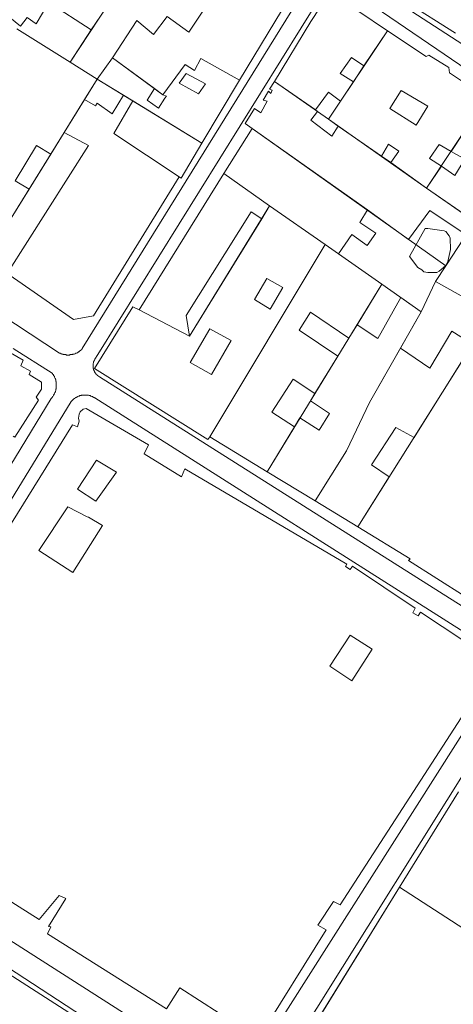
# Model space of a CAD drawing. Units: inches. Extents: x 637 to 4027668, y 158 to 4190805.
# Drawn here: x 1875 to 1969, y 720 to 934 of the extents above; entities that cross this region are included whole.
import ezdxf

# ---------------------------------------------------------------- set-up
doc = ezdxf.new("R2010")
doc.units = ezdxf.units.IN
doc.header["$LTSCALE"] = 2
doc.header["$MEASUREMENT"] = 0
doc.layers.get('0').update_dxf_attribs({"lineweight": 9})
for name, color, linetype, lineweight in [('0BOSJ091C', 3, 'Continuous', 5), ('0CONJ091C', 5, 'Continuous', 5), ('0LOTJ091C', 1, 'Continuous', 5), ('0MAS61', 250, 'Continuous', 5)]:
    doc.layers.add(name, color=color, linetype=linetype, lineweight=lineweight)

# ---------------------------------------------------------------- blocks, each defined once
blk = doc.blocks.new('limpio')
at = {"layer": '0BOSJ091C', "lineweight": 5}
blk.add_lwpolyline([(5372.97, 733), (5376.37, 739.1), (5376.97, 739.1), (5380.47, 738.6), (5380.87, 738.4), (5381.57, 737.5), (5381.77, 737), (5381.87, 734.5), (5381.27, 731.9), (5381.07, 731.5), (5380.77, 731), (5379.37, 729.8), (5378.87, 729.5), (5376.97, 729.5), (5376.07, 729.7), (5375.67, 730.1), (5374.77, 730.6), (5372.97, 733)], dxfattribs=at)
at = {"layer": '0CONJ091C', "color": 250, "lineweight": 5}
for p, q in [((5303.87, 782.2), (5307.07, 787)), ((5382.97, 781.5), (5372.17, 788.3)), ((5299.27, 775.2), (5287.67, 782.4)), ((5299.27, 775.2), (5303.87, 782.2)), ((5363.07, 774.4), (5368.17, 782)), ((5305.17, 771.5), (5308.47, 776.1)), ((5317.57, 769.5), (5308.47, 776.1)), ((5305.17, 771.5), (5299.27, 775.2)), ((5360.77, 770.9), (5363.07, 774.4)), ((5302.37, 767.1), (5305.17, 771.5)), ((5310.87, 768), (5305.17, 771.5)), ((5319.37, 768.1), (5317.57, 769.5)), ((5336.07, 771.3), (5327.87, 757.6)), ((5352.57, 764.8), (5343.67, 771)), ((5357.97, 766.7), (5360.77, 770.9)), ((5312.87, 766.8), (5310.87, 768)), ((5389.67, 767.5), (5381.97, 755.8)), ((5297.97, 759.9), (5302.37, 767.1)), ((5327.87, 757.6), (5312.87, 766.8)), ((5355.37, 762.8), (5357.97, 766.7)), ((5352.97, 764.5), (5352.57, 764.8)), ((5332.67, 751), (5338.77, 760.8)), ((5338.77, 760.8), (5337.27, 761.9)), ((5363.87, 743.1), (5338.77, 760.8)), ((5357.47, 761.3), (5355.37, 762.8)), ((5366.87, 754.8), (5357.47, 761.3)), ((5295.07, 755.2), (5297.97, 759.9)), ((5327.87, 757.6), (5323.37, 750)), ((5368.37, 757.4), (5366.87, 754.8)), ((5290.37, 747.6), (5295.07, 755.2)), ((5368.87, 753.4), (5366.87, 754.8)), ((5376.67, 747.8), (5368.87, 753.4)), ((5379.87, 752.6), (5376.67, 747.8)), ((5314.27, 721.4), (5332.67, 751)), ((5323.37, 750), (5322.97, 750.3)), ((5342.57, 744), (5332.67, 751)), ((5285.17, 739.2), (5290.37, 747.6)), ((5384.67, 742.3), (5376.67, 747.8)), ((5340.87, 741.2), (5342.57, 744)), ((5354.67, 735.6), (5342.57, 744)), ((5372.77, 736.7), (5363.87, 743.1)), ((5325.17, 715.7), (5340.87, 741.2)), ((5354.67, 735.6), (5329.57, 693.9)), ((5357.57, 733.6), (5354.67, 735.6)), ((5366.97, 727), (5357.57, 733.6)), ((5366.97, 727), (5361.57, 718.2)), ((5375.47, 721), (5371.07, 724.1)), ((5304.57, 708.7), (5312.87, 722.1)), ((5312.87, 722.1), (5314.27, 721.4)), ((5314.27, 721.4), (5325.17, 715.7)), ((5375.47, 721), (5370.97, 713.1)), ((5361.57, 718.2), (5359.77, 715.3)), ((5359.77, 715.3), (5357.37, 711.4)), ((5386.67, 714), (5373.97, 693.7)), ((5357.37, 711.4), (5352.37, 703.3)), ((5329.17, 693.3), (5304.57, 708.7)), ((5352.37, 703.3), (5351.47, 701.7)), ((5349.17, 698), (5347.97, 696)), ((5347.97, 696), (5342.07, 686.3)), ((5329.57, 693.9), (5329.17, 693.3)), ((5342.07, 686.3), (5329.57, 693.9)), ((5359.27, 690.8), (5352.47, 680)), ((5352.47, 680), (5342.07, 686.3)), ((5368.57, 685.2), (5361.77, 674.3)), ((5361.77, 674.3), (5352.47, 680)), ((5370.77, 596.1), (5383.57, 616.8)), ((5345.77, 555.6), (5370.77, 596.1)), ((5370.77, 596.1), (5387.47, 585.3))]:
    blk.add_line(p, q, dxfattribs=at)
for points in [[(5308.47, 776.1), (5313.77, 784.2), (5317.37, 781.2), (5320.37, 785.1), (5325.07, 781.7), (5338.97, 802.5)], [(5338.97, 802.5), (5349.77, 794.9), (5349.97, 794.3), (5336.07, 771.3)], [(5343.67, 771), (5351.57, 784), (5353.47, 787), (5353.87, 786.8), (5354.77, 788), (5356.57, 788.9), (5357.27, 788.8), (5358.77, 788.7), (5361.67, 787.4), (5361.77, 786.3), (5368.17, 782)], [(5303.87, 782.2), (5294.67, 788.1), (5291.87, 783.5), (5289.97, 784.9), (5288.47, 783), (5286.17, 784.9)], [(5368.17, 782), (5376.57, 776.4), (5377.17, 776.7), (5381.47, 774), (5381.67, 772.9), (5389.67, 767.5)], [(5336.07, 771.3), (5327.67, 776), (5326.27, 773.4), (5324.27, 774.7), (5319.37, 768.1)], [(5360.77, 770.9), (5357.87, 772.7), (5360.37, 776.2), (5363.07, 774.4)], [(5327.17, 768.3), (5322.97, 770.6), (5324.47, 772.7), (5328.67, 770.5), (5327.17, 768.3)], [(5317.57, 769.5), (5315.97, 766.9), (5318.47, 765.2), (5319.87, 767.4)], [(5337.27, 761.9), (5339.27, 765.1), (5340.67, 764.2), (5342.07, 766.7), (5341.17, 766.9), (5342.37, 768.9), (5342.87, 768.4), (5343.17, 769.1), (5342.57, 769.3), (5343.67, 771)], [(5310.87, 768), (5308.37, 764), (5305.17, 766.3), (5304.77, 765.7), (5302.37, 767.1)], [(5319.87, 767.4), (5320.17, 767.8), (5319.37, 768.1)], [(5352.57, 764.8), (5355.37, 768.7), (5357.97, 766.7)], [(5374.37, 761.5), (5368.67, 765.1), (5371.17, 769), (5376.97, 765.6), (5374.37, 761.5)], [(5312.87, 766.8), (5308.77, 759.7), (5322.97, 750.3)], [(5357.47, 761.3), (5356.07, 759.1), (5351.57, 762.6), (5352.97, 764.5)], [(5285.57, 729.3), (5303.27, 757.1), (5297.97, 759.9)], [(5290.37, 747.6), (5287.37, 749.4), (5291.97, 757.1), (5295.07, 755.2)], [(5368.37, 757.4), (5370.67, 755.9), (5368.87, 753.4)], [(5379.87, 752.6), (5377.27, 754.3), (5379.37, 757.3), (5381.97, 755.8)], [(5381.97, 755.8), (5384.97, 754.1), (5382.77, 750.6), (5379.87, 752.6)], [(5340.87, 741.2), (5338.57, 742.7), (5324.47, 720.2), (5325.17, 715.7)], [(5363.87, 743.1), (5362.17, 740.4), (5365.67, 738.1), (5363.77, 735.4), (5360.47, 737.8), (5357.57, 733.6)], [(5385.27, 737.7), (5377.37, 743), (5372.77, 736.7)], [(5342.67, 721.6), (5339.27, 723.7), (5341.97, 728.2), (5345.47, 726.3), (5342.67, 721.6)], [(5361.57, 718.2), (5366.07, 715.2), (5371.07, 724.1)], [(5357.37, 711.4), (5348.97, 717), (5351.47, 720.9), (5359.77, 715.3)], [(5329.97, 707.4), (5325.37, 710), (5329.57, 717.3), (5334.27, 714.8), (5329.97, 707.4)], [(5370.97, 713.1), (5377.37, 708.8), (5382.17, 716.8), (5386.67, 714)], [(5280.77, 715.3), (5289.07, 710.5), (5288.57, 709.3), (5290.67, 708.1), (5290.37, 707.4), (5293.07, 705.7), (5293.07, 704.2), (5291.87, 702.5), (5292.37, 701.8), (5287.27, 693.8), (5286.87, 694)], [(5370.97, 713.1), (5364.27, 701.3), (5359.27, 690.8)], [(5347.97, 696), (5343.07, 699.2), (5347.67, 706.4), (5352.37, 703.3)], [(5349.17, 698), (5353.37, 695.3), (5355.57, 698.9), (5351.47, 701.7)], [(5340.17, 563.3), (5323.07, 574.3), (5320.17, 569.7), (5294.37, 586), (5295.07, 587.5), (5294.57, 587.6), (5298.37, 593.7), (5296.87, 594.3), (5292.57, 589.1), (5259.67, 609.9)], [(5260.37, 633), (5299.77, 696.5), (5300.87, 696), (5301.27, 697.3), (5301.07, 697.9), (5301.27, 698.8), (5301.47, 699.3), (5302.07, 699.9), (5302.77, 700), (5316.27, 692.1), (5315.37, 690.2), (5323.47, 685.2), (5324.17, 686.9), (5359.37, 666.2), (5359.07, 665.7), (5360.07, 665.1), (5360.57, 665.8), (5374.17, 656.7), (5373.67, 655.7), (5374.87, 655), (5375.37, 655.8), (5389.67, 646.3)], [(5390.57, 642.7), (5357.87, 592.3), (5356.47, 593), (5353.07, 587.9), (5354.87, 586.9), (5340.17, 563.3)], [(5368.57, 685.2), (5364.67, 687.8), (5369.97, 695.9), (5373.97, 693.7)], [(5304.87, 679.9), (5300.87, 682.5), (5304.97, 688.8), (5309.37, 686.2), (5304.87, 679.9)], [(5299.87, 664.4), (5292.47, 669.2), (5298.77, 678.7), (5302.97, 676.5), (5303.27, 676.4), (5306.27, 674.6), (5299.87, 664.4)], [(5360.47, 640.9), (5355.67, 644.1), (5360.07, 650.8), (5364.87, 647.8), (5360.47, 640.9)], [(5278.47, 582.1), (5310.37, 561.6), (5305.97, 554.8)]]:
    blk.add_lwpolyline(points, dxfattribs=at)
at = {"layer": '0LOTJ091C', "color": 250, "lineweight": 5}
for p, q in [((5382.97, 781.5), (5372.17, 788.3)), ((5299.27, 775.2), (5287.67, 782.4)), ((5355.37, 762.8), (5368.17, 782)), ((5305.17, 771.5), (5308.47, 776.1)), ((5305.17, 771.5), (5299.27, 775.2)), ((5280.97, 732.5), (5305.17, 771.5)), ((5327.87, 757.6), (5305.17, 771.5)), ((5336.07, 771.3), (5327.87, 757.6)), ((5355.37, 762.8), (5343.67, 771)), ((5389.67, 767.5), (5376.67, 747.8)), ((5332.67, 751), (5338.77, 760.8)), ((5380.87, 731), (5338.77, 760.8)), ((5376.67, 747.8), (5355.37, 762.8)), ((5314.27, 721.4), (5332.67, 751)), ((5342.57, 744), (5332.67, 751)), ((5387.17, 740.6), (5376.67, 747.8)), ((5354.67, 735.6), (5342.57, 744)), ((5387.17, 740.6), (5380.87, 731)), ((5354.67, 735.6), (5329.57, 693.9)), ((5380.87, 731), (5378.57, 727.6)), ((5366.97, 727), (5342.07, 686.3)), ((5375.47, 721), (5366.97, 727)), ((5378.57, 727.6), (5375.47, 721)), ((5342.07, 686.3), (5329.57, 693.9)), ((5352.47, 680), (5342.07, 686.3)), ((5361.77, 674.3), (5352.47, 680)), ((5370.77, 596.1), (5383.57, 616.8)), ((5370.77, 596.1), (5428.47, 558.7))]:
    blk.add_line(p, q, dxfattribs=at)
for points in [[(5299.27, 775.2), (5311.57, 793.9), (5315.67, 791.4), (5328.27, 811.1)], [(5308.47, 776.1), (5313.77, 784.2), (5317.37, 781.2), (5320.37, 785.1), (5325.07, 781.7), (5338.97, 802.5)], [(5338.97, 802.5), (5349.77, 794.9), (5349.97, 794.3), (5336.07, 771.3)], [(5343.67, 771), (5351.57, 784), (5353.47, 787), (5353.87, 786.8), (5354.77, 788), (5356.57, 788.9), (5357.27, 788.8), (5358.77, 788.7), (5361.67, 787.4), (5361.77, 786.3), (5368.17, 782)], [(5368.17, 782), (5376.57, 776.4), (5377.17, 776.7), (5381.47, 774), (5381.67, 772.9), (5389.67, 767.5)], [(5336.07, 771.3), (5327.67, 776), (5326.27, 773.4), (5324.27, 774.7), (5319.37, 768.1), (5308.47, 776.1)], [(5338.77, 760.8), (5337.27, 761.9), (5339.27, 765.1), (5340.67, 764.2), (5342.07, 766.7), (5341.17, 766.9), (5342.37, 768.9), (5342.87, 768.4), (5343.17, 769.1), (5342.57, 769.3), (5343.67, 771)], [(5327.87, 757.6), (5323.37, 750), (5322.97, 750.3), (5304.37, 720.1), (5299.97, 719.3), (5280.97, 732.5)], [(5314.27, 721.4), (5325.17, 715.7), (5342.57, 744)], [(5366.97, 727), (5357.57, 733.6), (5354.67, 735.6)], [(5378.57, 727.6), (5390.87, 720.7), (5361.77, 674.3)], [(5329.57, 693.9), (5329.17, 693.3), (5304.57, 708.7), (5312.87, 722.1), (5314.27, 721.4)], [(5375.47, 721), (5364.27, 701.3), (5359.27, 690.8), (5352.47, 680)], [(5280.27, 714.4), (5280.77, 715.3), (5289.07, 710.5), (5288.57, 709.3), (5290.67, 708.1), (5290.37, 707.4), (5293.07, 705.7), (5293.07, 704.2), (5291.87, 702.5), (5292.37, 701.8), (5287.27, 693.8), (5286.87, 694)], [(5340.17, 563.3), (5323.07, 574.3), (5320.17, 569.7), (5294.37, 586), (5295.07, 587.5), (5294.57, 587.6), (5298.37, 593.7), (5296.87, 594.3), (5292.57, 589.1), (5259.67, 609.9)], [(5260.37, 633), (5299.77, 696.5), (5300.87, 696), (5301.27, 697.3), (5301.07, 697.9), (5301.27, 698.8), (5301.47, 699.3), (5302.07, 699.9), (5302.77, 700), (5316.27, 692.1), (5315.37, 690.2), (5323.47, 685.2), (5324.17, 686.9), (5359.37, 666.2), (5359.07, 665.7), (5360.07, 665.1), (5360.57, 665.8), (5374.17, 656.7), (5373.67, 655.7), (5374.87, 655), (5375.37, 655.8), (5389.67, 646.3)], [(5390.57, 642.7), (5357.87, 592.3), (5356.47, 593), (5353.07, 587.9), (5354.87, 586.9), (5340.17, 563.3)], [(5386.47, 660.9), (5385.07, 659.2), (5372.77, 667), (5373.07, 667.4), (5361.77, 674.3)], [(5407.37, 508.2), (5359.77, 538.4), (5362.87, 544), (5345.77, 555.6), (5370.77, 596.1)], [(5278.47, 582.1), (5310.37, 561.6), (5305.97, 554.8), (5314.97, 549.2), (5316.97, 552), (5327.07, 545.9), (5307.07, 512.5)]]:
    blk.add_lwpolyline(points, dxfattribs=at)
at = {"layer": '0MAS61', "color": 250, "lineweight": 5}
for points in [[(5359.47, 795.3), (5447.57, 738.2), (5449.47, 737.3), (5451.27, 737.1), (5452.77, 737.2), (5454.17, 738), (5454.07, 738), (5511.17, 829.8)], [(5296.97, 712), (5297.17, 712), (5297.27, 711.9), (5297.47, 711.9), (5297.47, 711.8), (5297.77, 711.8), (5297.77, 711.7), (5298.37, 711.7), (5298.47, 711.6), (5299.17, 711.6), (5299.27, 711.7), (5299.77, 711.7), (5299.87, 711.8), (5300.17, 711.8), (5300.27, 711.9), (5300.37, 711.9), (5300.47, 712), (5300.67, 712), (5300.77, 712.1), (5300.87, 712.1), (5300.97, 712.2), (5301.07, 712.3), (5301.17, 712.3), (5301.37, 712.5), (5301.47, 712.5), (5301.47, 712.6), (5301.57, 712.6), (5301.57, 712.7), (5301.67, 712.7), (5301.67, 712.8), (5301.77, 712.8), (5301.87, 712.9), (5301.87, 713), (5350.97, 792.2)], [(5280.97, 722.5), (5296.97, 712)], [(5353.87, 789.8), (5305.27, 711.7), (5304.67, 710.7), (5304.57, 710.6), (5304.57, 710.5), (5304.47, 710.4), (5304.47, 710.3), (5304.37, 710.2), (5304.37, 709.9), (5304.27, 709.8), (5304.27, 708.7), (5304.37, 708.7), (5304.37, 708.3), (5304.47, 708.3), (5304.47, 708.1), (5304.57, 708.1), (5304.57, 708), (5304.67, 707.9), (5304.67, 707.8), (5304.77, 707.7), (5304.77, 707.6), (5304.87, 707.6), (5304.87, 707.5), (5304.97, 707.5), (5304.97, 707.4), (5305.07, 707.4), (5305.07, 707.3), (5305.17, 707.3), (5305.17, 707.2), (5305.27, 707.2), (5305.27, 707.1), (5305.37, 707.1), (5305.37, 707), (5305.47, 707), (5305.57, 706.9), (5305.67, 706.9), (5384.37, 657.1)], [(5444.47, 733.4), (5360.27, 790.7)], [(5242.07, 615.1), (5295.17, 702.2), (5295.27, 702.3), (5295.37, 702.4), (5295.37, 702.5), (5295.47, 702.5), (5295.47, 702.6), (5295.57, 702.7), (5295.67, 702.8), (5295.67, 702.9), (5295.77, 703), (5295.77, 703.1), (5295.87, 703.1), (5295.87, 703.3), (5295.97, 703.4), (5295.97, 703.5), (5296.07, 703.6), (5296.07, 703.8), (5296.17, 703.9), (5296.17, 704.2), (5296.27, 704.3), (5296.27, 705.9), (5296.17, 705.9), (5296.17, 706.3), (5296.07, 706.3), (5296.07, 706.5), (5295.97, 706.6), (5295.97, 706.7), (5295.87, 706.8), (5295.87, 707), (5295.77, 707.1), (5295.67, 707.2), (5295.67, 707.3), (5295.57, 707.4), (5295.47, 707.5), (5295.47, 707.6), (5295.37, 707.7), (5286.87, 713)], [(5332.94, 554.71), (5247.17, 609.5)], [(5245.97, 614), (5299.47, 701.5), (5299.67, 701.7), (5299.77, 701.8), (5299.87, 701.9), (5300.07, 702.1), (5300.17, 702.1), (5300.17, 702.2), (5300.27, 702.2), (5300.37, 702.3), (5300.47, 702.3), (5300.47, 702.4), (5300.57, 702.4), (5300.67, 702.5), (5300.77, 702.5), (5300.87, 702.6), (5300.97, 702.6), (5301.07, 702.7), (5301.27, 702.7), (5301.37, 702.8), (5301.67, 702.8), (5301.77, 702.9), (5303.27, 702.9), (5303.37, 702.8), (5303.67, 702.8), (5303.67, 702.7), (5303.87, 702.7), (5303.97, 702.6), (5304.17, 702.6), (5304.17, 702.5), (5304.37, 702.5), (5304.37, 702.4), (5304.47, 702.4), (5304.57, 702.3), (5304.67, 702.3), (5391.57, 647.2)], [(5392.77, 642.5), (5337.27, 555.2)], [(5341.67, 552.1), (5397.77, 641.6), (5398.27, 642.3), (5398.67, 642.9), (5400.47, 641.7), (5494.37, 583), (5494.87, 581.9), (5494.87, 580.3), (5494.47, 579.5), (5445.47, 508.2)], [(5190.57, 508.2), (5184.17, 512.3), (5184.07, 513.6), (5214.87, 566), (5232.97, 595.3), (5239.97, 606), (5240.57, 606.7), (5241.37, 607), (5242.17, 607.1), (5316.57, 558.6), (5330.47, 549.6), (5331.87, 548.8), (5332.87, 548.1), (5332.97, 546.3), (5317.47, 521.2), (5309.67, 508.2)]]:
    blk.add_lwpolyline(points, dxfattribs=at)
blk = doc.blocks.new('A$C786C0F3C')
blk.add_blockref('limpio', (-5053.67, -739.1))

msp = doc.modelspace()

# ---------------------------------------------------------------- block references
msp.add_blockref('A$C786C0F3C', (1640.167, 888.866))

doc.saveas('drawing.dxf')
